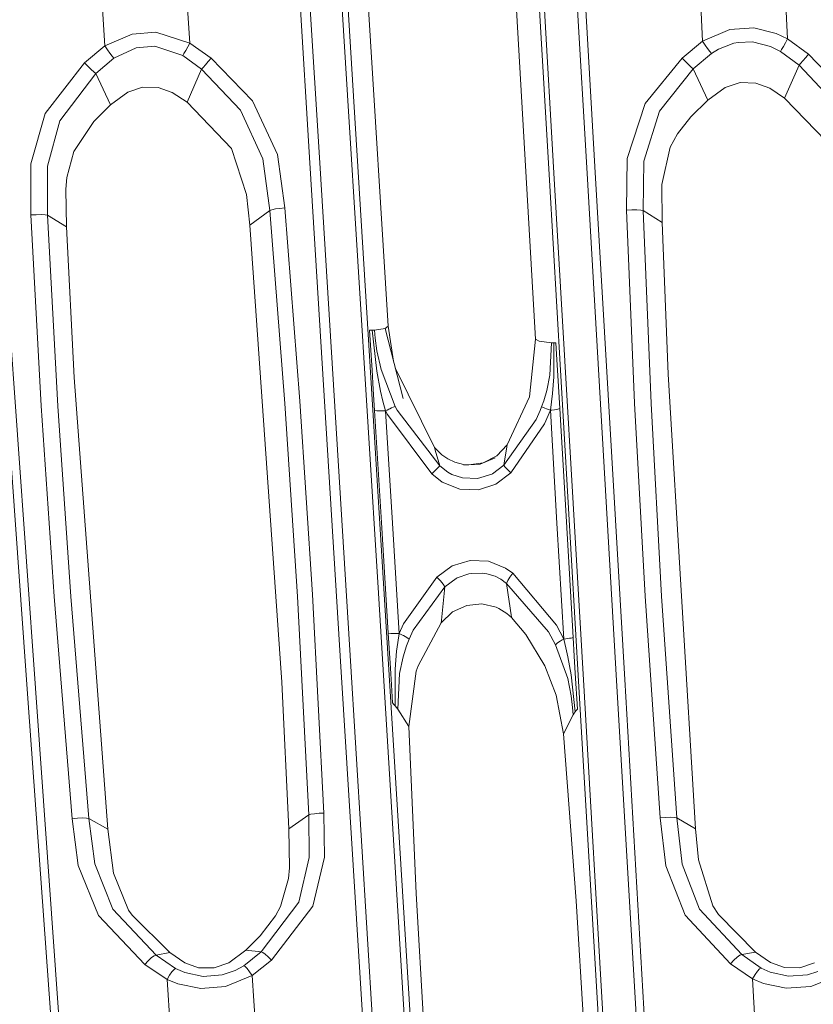
# Model space of a CAD drawing. Units: millimetres. Extents: x -1517 to 1525, y -230 to 3492.
# Drawn here: x -231 to -172, y 1320 to 1393 of the extents above; entities that cross this region are included whole.
import ezdxf

# ---------------------------------------------------------------- set-up
doc = ezdxf.new("R2010")
doc.units = ezdxf.units.MM
doc.layers.add('1', color=7, linetype='Continuous', true_color=0xffffff)
doc.styles.add('blockfont', font='simplex.shx')
doc.dimstyles.get("Standard").update_dxf_attribs({"dimtxt": 0.18, "dimasz": 0.18, "dimexe": 0.18, "dimexo": 0.0625, "dimgap": 0.09, "dimtad": 0, "dimtih": 1, "dimtoh": 1, "dimdec": 4, "dimzin": 0, "dimdsep": 46, "dimtxsty": 'Standard', "dimcen": 0.09, "dimadec": 0, "dimazin": 0, "dimtfac": 1, "dimtdec": 4, "dimtofl": 0, "dimtmove": 0, "dimatfit": 3, "dimfxl": 1, "dimtolj": 1, "dimtzin": 0, "dimarcsym": 0})

# ---------------------------------------------------------------- blocks, each defined once
blk = doc.blocks.new('_U0')
at = {"layer": '1', "color": 18, "lineweight": 35}
for p, q in [((-887, 1400), (-887, 217.43985)), ((885, 1400), (885, 217.43985)), ((-887, 219.43985), (-262.291667, 219.43985)), ((885, 219.43985), (260.291667, 219.43985))]:
    blk.add_line(p, q, dxfattribs=at)
at = {"layer": '1', "color": 18, "lineweight": 13}
for p, q in [((27.125, 266.31485), (2.125, 266.31485)), ((2.125, 266.31485), (2.125, 172.56485)), ((258.791667, 266.31485), (233.791667, 266.31485)), ((258.791667, 172.56485), (258.791667, 266.31485)), ((2.125, 172.56485), (27.125, 172.56485)), ((233.791667, 172.56485), (258.791667, 172.56485))]:
    blk.add_line(p, q, dxfattribs=at)
at = {"layer": '1', "color": 18, "lineweight": 70}
for points in [[(-887, 219.43985), (-837.000049, 232.837309), (-836.999951, 206.04239)], [(885, 219.43985), (835.000049, 206.04239), (834.999951, 232.837309)]]:
    blk.add_solid(points, dxfattribs=at)
at = {"layer": '1', "color": 18, "linetype": 'Continuous', "lineweight": 13, "char_height": 50, "attachment_point": 7, "line_spacing_factor": 0.903614, "style": 'blockfont'}
for s, insert in [('\\W1.3321;69.8', (-258.141667, 180.544017)), ('\\W1.1591;1772', (26.65, 180.544017))]:
    blk.add_mtext(s, dxfattribs=dict(at, insert=insert))
blk = doc.blocks.new('_U2')
at = {"layer": '1', "color": 18, "lineweight": 13}
for p, q in [((28.12494, 3151.792197), (3.12494, 3151.792197)), ((3.12494, 3151.792197), (3.12494, 3058.042197)), ((259.791607, 3151.792197), (234.791607, 3151.792197)), ((259.791607, 3058.042197), (259.791607, 3151.792197)), ((3.12494, 3058.042197), (28.12494, 3058.042197)), ((234.791607, 3058.042197), (259.791607, 3058.042197))]:
    blk.add_line(p, q, dxfattribs=at)
at = {"layer": '1', "color": 18, "lineweight": 35}
for p, q in [((-1221.798718, 1372.129787), (-1221.798718, 3106.917197)), ((1221.798599, 1373.129834), (1221.798599, 3106.917197)), ((-1221.798718, 3104.917197), (-261.291726, 3104.917197)), ((1221.798599, 3104.917197), (261.291607, 3104.917197))]:
    blk.add_line(p, q, dxfattribs=at)
at = {"layer": '1', "color": 18, "lineweight": 70}
for points in [[(-1221.798718, 3104.917197), (-1171.798767, 3118.314657), (-1171.798669, 3091.519738)], [(1221.798599, 3104.917197), (1171.798648, 3091.519738), (1171.79855, 3118.314657)]]:
    blk.add_solid(points, dxfattribs=at)
at = {"layer": '1', "color": 18, "linetype": 'Continuous', "lineweight": 13, "char_height": 50, "attachment_point": 7, "line_spacing_factor": 0.903614, "style": 'blockfont'}
for s, insert in [('\\W1.3321;96.2', (-257.141726, 3066.021364)), ('\\W1.1442;2444', (27.64994, 3066.021364))]:
    blk.add_mtext(s, dxfattribs=dict(at, insert=insert))

msp = doc.modelspace()

# ---------------------------------------------------------------- linework, layer by layer
at = {"layer": '1', "color": 18, "linetype": 'Continuous', "lineweight": 13}
for p, q in [((-208.47334, 1423.944239), (-206.19525, 1387.056936)), ((-205.758229, 1386.990775), (-208.032981, 1423.871998)), ((-211.296558, 1419.332389), (-209.018096, 1382.436384)), ((-208.28931, 1382.443537), (-210.564256, 1419.337396)), ((-190.636486, 1418.779616), (-188.445419, 1381.243218)), ((-190.022677, 1418.85579), (-187.835202, 1381.316651)), ((-193.425819, 1418.292169), (-191.234246, 1380.762924)), ((-193.063691, 1418.399457), (-190.874815, 1380.864252)), ((-206.006497, 1415.645007), (-203.187972, 1369.937052)), ((-192.259014, 1368.958462), (-194.256678, 1403.19622)), ((-224.671036, 1398.021106), (-224.183306, 1390.710835)), ((-218.378782, 1398.323302), (-217.88545, 1390.927438)), ((-180.267304, 1398.377303), (-179.876804, 1391.05678)), ((-173.971832, 1398.627047), (-173.577428, 1391.231064)), ((-222.170934, 1391.587858), (-224.183306, 1390.710835)), ((-220.404208, 1391.721253), (-222.170934, 1391.587858)), ((-217.88545, 1390.927438), (-220.404208, 1391.721253)), ((-179.876804, 1391.05678), (-177.854702, 1391.921882)), ((-177.854702, 1391.921882), (-176.082864, 1392.041568)), ((-176.082864, 1392.041568), (-174.428731, 1391.641979)), ((-174.428731, 1391.641979), (-173.577428, 1391.231064)), ((-217.88545, 1390.927438), (-218.046218, 1390.643839)), ((-217.88545, 1390.927438), (-216.321379, 1389.812116)), ((-179.876804, 1391.05678), (-181.403115, 1389.813547)), ((-179.876804, 1391.05678), (-179.694235, 1390.773658)), ((-179.511234, 1390.509729), (-179.694235, 1390.773658)), ((-178.709805, 1390.460853), (-177.556753, 1390.909914)), ((-177.247122, 1390.974764), (-177.556753, 1390.909914)), ((-176.180869, 1391.011481), (-177.247122, 1390.974764)), ((-174.83753, 1390.663866), (-176.180869, 1391.011481)), ((-173.740506, 1390.948181), (-173.89524, 1390.681271)), ((-173.577428, 1391.231064), (-173.740506, 1390.948181)), ((-173.577428, 1391.231064), (-172.021642, 1390.104417)), ((-224.183306, 1390.710835), (-225.70245, 1389.457349)), ((-224.183306, 1390.710835), (-223.998711, 1390.428428)), ((-223.813236, 1390.165214), (-223.998711, 1390.428428)), ((-223.647982, 1389.950995), (-223.813236, 1390.165214)), ((-223.521754, 1389.810447), (-221.862659, 1390.577678)), ((-221.862659, 1390.577678), (-220.490664, 1390.689973)), ((-220.490664, 1390.689973), (-218.41383, 1389.997367)), ((-218.325302, 1390.152578), (-218.41383, 1389.997367)), ((-218.41383, 1389.997367), (-217.019588, 1388.97932)), ((-218.19821, 1390.376095), (-218.325302, 1390.152578)), ((-218.046218, 1390.643839), (-218.19821, 1390.376095)), ((-180.572391, 1389.020447), (-179.224789, 1390.152697)), ((-179.348573, 1390.294556), (-179.511234, 1390.509729)), ((-179.224789, 1390.152697), (-179.348573, 1390.294556)), ((-179.224789, 1390.152697), (-178.709805, 1390.460853)), ((-174.116388, 1390.304689), (-174.83753, 1390.663866)), ((-174.116388, 1390.304689), (-174.025148, 1390.458946)), ((-174.116388, 1390.304689), (-172.730759, 1389.276747)), ((-174.025148, 1390.458946), (-173.89524, 1390.681271)), ((-172.021642, 1390.104417), (-172.240168, 1389.851932)), ((-168.989286, 1386.912574), (-172.021642, 1390.104417)), ((-225.70245, 1389.457349), (-228.607729, 1385.695924)), ((-225.70245, 1389.457349), (-225.457758, 1389.208083)), ((-224.862158, 1388.669137), (-223.521754, 1389.810447)), ((-223.521754, 1389.810447), (-223.647982, 1389.950995)), ((-216.906995, 1389.117722), (-216.740087, 1389.318232)), ((-216.740087, 1389.318232), (-216.537386, 1389.558558)), ((-216.321379, 1389.812116), (-216.537386, 1389.558558)), ((-213.243499, 1386.634101), (-216.321379, 1389.812116)), ((-181.403115, 1389.813547), (-184.134766, 1386.455168)), ((-181.403115, 1389.813547), (-181.160554, 1389.563445)), ((-181.160554, 1389.563445), (-180.922627, 1389.329914)), ((-180.922627, 1389.329914), (-180.718273, 1389.141325)), ((-172.730759, 1389.276747), (-173.813462, 1386.846055)), ((-172.615677, 1389.413599), (-172.730759, 1389.276747)), ((-172.730759, 1389.276747), (-169.894993, 1386.248339)), ((-172.445834, 1389.612679), (-172.615677, 1389.413599)), ((-172.240168, 1389.851932), (-172.445834, 1389.612679)), ((-224.862158, 1388.669137), (-227.524281, 1385.158767)), ((-225.457758, 1389.208083), (-225.217193, 1388.975624)), ((-225.217193, 1388.975624), (-225.010231, 1388.788347)), ((-225.010231, 1388.788347), (-224.862158, 1388.669137)), ((-224.862158, 1388.669137), (-223.772556, 1386.347522)), ((-217.019588, 1388.97932), (-218.098089, 1386.536707)), ((-217.019588, 1388.97932), (-216.906995, 1389.117722)), ((-217.019588, 1388.97932), (-214.136407, 1385.959853)), ((-180.572391, 1389.020447), (-183.087483, 1385.871042)), ((-180.718273, 1389.141325), (-180.572391, 1389.020447)), ((-180.572391, 1389.020447), (-179.486841, 1386.690606)), ((-177.096352, 1387.990717), (-178.200647, 1387.624015)), ((-175.93056, 1387.959961), (-177.096352, 1387.990717)), ((-174.901277, 1387.582887), (-175.93056, 1387.959961)), ((-223.772556, 1386.347522), (-222.496495, 1387.286295)), ((-221.394315, 1387.660731), (-222.496495, 1387.286295)), ((-220.228255, 1387.638081), (-221.394315, 1387.660731)), ((-219.195411, 1387.268175), (-220.228255, 1387.638081)), ((-218.098089, 1386.536707), (-219.195411, 1387.268175)), ((-179.486841, 1386.690606), (-178.200647, 1387.624015)), ((-173.813462, 1386.846055), (-174.901277, 1387.582887)), ((-225.005999, 1385.121335), (-223.772556, 1386.347522)), ((-218.098089, 1386.536707), (-214.800894, 1383.112658)), ((-213.243499, 1386.634101), (-211.399958, 1382.671584)), ((-206.19525, 1387.056936), (-203.917965, 1350.129355)), ((-203.484401, 1350.069512), (-205.758229, 1386.990775)), ((-184.134766, 1386.455168), (-185.46252, 1382.364858)), ((-180.747792, 1385.453809), (-179.486841, 1386.690606)), ((-173.813462, 1386.846055), (-170.717239, 1383.645285)), ((-228.607729, 1385.695924), (-229.674518, 1381.968368)), ((-212.484285, 1382.340301), (-214.136407, 1385.959853)), ((-184.249744, 1382.174481), (-183.087483, 1385.871042)), ((-228.453949, 1381.7948), (-227.524281, 1385.158767)), ((-226.497799, 1382.882107), (-225.005999, 1385.121335)), ((-181.735814, 1384.188522), (-180.747792, 1385.453809)), ((-182.273775, 1383.201469), (-181.735814, 1384.188522)), ((-227.016389, 1380.96248), (-226.497799, 1382.882107)), ((-213.684365, 1379.707683), (-214.800894, 1383.112658)), ((-182.89727, 1380.431045), (-182.273775, 1383.201469)), ((-229.674309, 1378.179182), (-229.674518, 1381.968368)), ((-211.967066, 1378.51559), (-212.484285, 1382.340301)), ((-210.851833, 1378.697742), (-211.399958, 1382.671584)), ((-209.018096, 1382.436384), (-206.74023, 1345.500458)), ((-206.014991, 1345.509757), (-208.28931, 1382.443537)), ((-185.514972, 1378.545631), (-185.46252, 1382.364858)), ((-184.290364, 1378.503193), (-184.249744, 1382.174481)), ((-228.444204, 1378.152241), (-228.453949, 1381.7948)), ((-188.445419, 1381.243218), (-186.255515, 1343.665708)), ((-187.835202, 1381.316651), (-185.648784, 1343.736399)), ((-229.938492, 1343.007792), (-232.631043, 1380.585302)), ((-229.33881, 1343.086351), (-232.028425, 1380.666603)), ((-227.092251, 1380.102266), (-227.016389, 1380.96248)), ((-191.234246, 1380.762924), (-189.043567, 1343.192686)), ((-190.874815, 1380.864252), (-188.686833, 1343.287934)), ((-227.046192, 1377.300133), (-227.092251, 1380.102266)), ((-182.887852, 1377.630104), (-182.89727, 1380.431045)), ((-213.441253, 1377.421488), (-213.684365, 1379.707683)), ((-211.967066, 1378.51559), (-213.441253, 1377.421488)), ((-211.967066, 1378.51559), (-211.809799, 1378.568877)), ((-211.967066, 1378.51559), (-210.84775, 1364.209999)), ((-211.809799, 1378.568877), (-211.546913, 1378.621567)), ((-211.212963, 1378.66639), (-211.546913, 1378.621567)), ((-210.851833, 1378.697742), (-211.212963, 1378.66639)), ((-209.727317, 1364.377369), (-210.851833, 1378.697742)), ((-185.514972, 1378.545631), (-185.125768, 1378.562201)), ((-184.922889, 1364.23086), (-185.514972, 1378.545631)), ((-185.125768, 1378.562201), (-184.756353, 1378.560055)), ((-184.756353, 1378.560055), (-184.462994, 1378.539313)), ((-184.462994, 1378.539313), (-184.290364, 1378.503193)), ((-184.290364, 1378.503193), (-183.695003, 1364.203919)), ((-184.290364, 1378.503193), (-182.887852, 1377.630104)), ((-229.674309, 1378.179182), (-229.28378, 1378.201236)), ((-228.901193, 1364.023317), (-229.674309, 1378.179182)), ((-229.28378, 1378.201236), (-228.912503, 1378.203858)), ((-228.912503, 1378.203858), (-228.617549, 1378.186692)), ((-228.617549, 1378.186692), (-228.444204, 1378.152241)), ((-228.444204, 1378.152241), (-227.668226, 1364.011992)), ((-228.444204, 1378.152241), (-227.046192, 1377.300133)), ((-182.444721, 1366.380562), (-182.887852, 1377.630104)), ((-226.457685, 1366.124738), (-227.046192, 1377.300133)), ((-211.077094, 1343.53887), (-213.441253, 1377.421488)), ((-204.561308, 1369.639386), (-204.467595, 1369.634975)), ((-204.378113, 1366.664757), (-204.561308, 1369.639386)), ((-204.376668, 1369.63128), (-204.467595, 1369.634975)), ((-204.376668, 1369.63128), (-204.284087, 1369.628299)), ((-204.032794, 1366.604437), (-204.376668, 1369.63128)), ((-204.19471, 1369.626392), (-204.284087, 1369.628299)), ((-204.19471, 1369.626392), (-203.400776, 1369.751681)), ((-204.19471, 1369.626392), (-204.147115, 1369.035352)), ((-203.187972, 1369.937052), (-203.400776, 1369.751681)), ((-203.400776, 1369.751681), (-202.084452, 1364.570249)), ((-203.187972, 1369.937052), (-202.785944, 1367.331524)), ((-204.147115, 1369.035352), (-204.020366, 1368.09503)), ((-192.724049, 1364.686359), (-192.259014, 1368.958462)), ((-192.259014, 1368.958462), (-192.006871, 1368.821491)), ((-192.006871, 1368.821491), (-191.084966, 1368.71003)), ((-204.020366, 1368.09503), (-203.717649, 1366.715778)), ((-191.195995, 1366.298069), (-191.084966, 1368.71003)), ((-191.084966, 1368.71003), (-191.002265, 1368.709315)), ((-191.002265, 1368.709315), (-190.917373, 1368.709077)), ((-190.917373, 1368.709077), (-190.834135, 1368.709196)), ((-190.909907, 1366.185654), (-190.917373, 1368.709077)), ((-190.74893, 1368.709434), (-190.834135, 1368.709196)), ((-190.74893, 1368.709434), (-190.674886, 1367.439855)), ((-190.674886, 1367.439855), (-190.606534, 1366.267909)), ((-204.290196, 1365.236868), (-204.378113, 1366.664757)), ((-203.717649, 1366.715778), (-202.666864, 1363.971103)), ((-202.661004, 1366.839726), (-199.751303, 1360.950102)), ((-223.98144, 1332.640995), (-226.457685, 1366.124738)), ((-203.74766, 1365.11885), (-204.032794, 1366.604437)), ((-191.195995, 1366.298069), (-191.433802, 1365.154732)), ((-190.909907, 1366.185654), (-191.00666, 1364.936937)), ((-190.606534, 1366.267909), (-190.464139, 1363.826264)), ((-180.402979, 1332.66436), (-182.444721, 1366.380562)), ((-204.290196, 1365.236868), (-204.194933, 1363.689889)), ((-203.578174, 1364.383806), (-203.74766, 1365.11885)), ((-194.371149, 1361.125816), (-192.724049, 1364.686359)), ((-191.433802, 1365.154732), (-191.658124, 1364.403833)), ((-191.00666, 1364.936937), (-191.078305, 1364.318241)), ((-227.946609, 1349.8814), (-228.901193, 1364.023317)), ((-226.713002, 1349.885215), (-227.668226, 1364.011992)), ((-209.911838, 1349.891533), (-210.84775, 1364.209999)), ((-208.788574, 1350.044121), (-209.727317, 1364.377369)), ((-203.390121, 1363.655556), (-203.578174, 1364.383806)), ((-203.390121, 1363.655556), (-203.264534, 1363.716115)), ((-203.264534, 1363.716115), (-203.144521, 1363.77262)), ((-203.144521, 1363.77262), (-203.068852, 1363.807429)), ((-203.068852, 1363.807429), (-202.931017, 1363.86906)), ((-202.931017, 1363.86906), (-202.815399, 1363.918055)), ((-202.666864, 1363.971103), (-202.815399, 1363.918055)), ((-202.666864, 1363.971103), (-202.534273, 1363.713015)), ((-199.369952, 1359.567155), (-202.534273, 1363.713015)), ((-191.822737, 1363.945593), (-191.927433, 1363.681544)), ((-191.658124, 1364.403833), (-191.822737, 1363.945593)), ((-191.822737, 1363.945593), (-191.686988, 1363.897671)), ((-191.686988, 1363.897671), (-191.583097, 1363.859762)), ((-191.166535, 1363.704671), (-191.594154, 1362.700571)), ((-191.459149, 1363.813986), (-191.583097, 1363.859762)), ((-191.459149, 1363.813986), (-191.166535, 1363.704671)), ((-191.078305, 1364.318241), (-191.166535, 1363.704671)), ((-191.166535, 1363.704671), (-191.046968, 1363.716353)), ((-191.166535, 1363.704671), (-190.676957, 1355.316271)), ((-190.861523, 1363.738884), (-191.046968, 1363.716353)), ((-190.730304, 1363.759269), (-190.861523, 1363.738884)), ((-190.618336, 1363.780965), (-190.730304, 1363.759269)), ((-190.464139, 1363.826264), (-190.618336, 1363.780965)), ((-190.464139, 1363.826264), (-189.975008, 1355.436553)), ((-184.147313, 1349.927415), (-184.922889, 1364.23086)), ((-182.918385, 1349.915732), (-183.695003, 1364.203919)), ((-204.194933, 1363.689889), (-203.68287, 1355.371941)), ((-204.017743, 1363.66104), (-204.194933, 1363.689889)), ((-203.888178, 1363.652815), (-204.017743, 1363.66104)), ((-203.736857, 1363.649119), (-203.888178, 1363.652815)), ((-203.654617, 1363.649), (-203.736857, 1363.649119)), ((-203.390121, 1363.655556), (-203.654617, 1363.649)), ((-203.390121, 1363.655556), (-203.250602, 1363.381375)), ((-203.390121, 1363.655556), (-202.878609, 1355.33892)), ((-199.952424, 1358.975281), (-203.250602, 1363.381375)), ((-194.613755, 1359.622468), (-192.226112, 1363.01278)), ((-191.927433, 1363.681544), (-192.226112, 1363.01278)), ((-191.594154, 1362.700571), (-194.099531, 1359.054912)), ((-199.751303, 1360.950102), (-199.209496, 1360.403765)), ((-199.751303, 1360.950102), (-199.699819, 1360.735048)), ((-195.137829, 1360.308517), (-194.371149, 1361.125816)), ((-194.385931, 1360.996355), (-194.613755, 1359.622468)), ((-194.371149, 1361.125816), (-194.385931, 1360.996355)), ((-199.369952, 1359.567155), (-199.699819, 1360.735048)), ((-199.209496, 1360.403765), (-198.775053, 1360.102762)), ((-198.775053, 1360.102762), (-198.260054, 1359.856476)), ((-195.262611, 1360.172619), (-196.379289, 1359.700788)), ((-196.135238, 1359.79103), (-195.137829, 1360.308517)), ((-196.135238, 1359.79103), (-195.262611, 1360.172619)), ((-199.682996, 1359.255422), (-199.476913, 1359.464754)), ((-199.369952, 1359.567155), (-199.476913, 1359.464754)), ((-198.758453, 1359.098185), (-199.369952, 1359.567155)), ((-198.260054, 1359.856476), (-197.600186, 1359.681834)), ((-197.600186, 1359.681834), (-197.211504, 1359.644879)), ((-196.379289, 1359.700788), (-197.593227, 1359.641064)), ((-197.211504, 1359.644879), (-197.593227, 1359.641064)), ((-197.211504, 1359.644879), (-196.135238, 1359.79103)), ((-197.211504, 1359.644879), (-196.379289, 1359.700788)), ((-196.135238, 1359.79103), (-196.379289, 1359.700788)), ((-194.613755, 1359.622468), (-195.444077, 1358.994831)), ((-194.613755, 1359.622468), (-194.529638, 1359.508504)), ((-194.34908, 1359.309186), (-194.529638, 1359.508504)), ((-199.952424, 1358.975281), (-199.682996, 1359.255422)), ((-199.188411, 1358.377208), (-199.952424, 1358.975281)), ((-198.476985, 1358.94679), (-198.758453, 1359.098185)), ((-197.688878, 1358.682503), (-198.476985, 1358.94679)), ((-196.559668, 1358.64221), (-197.688878, 1358.682503)), ((-195.503742, 1358.964194), (-196.559668, 1358.64221)), ((-195.444077, 1358.994831), (-195.503742, 1358.964194)), ((-194.099531, 1359.054912), (-195.208326, 1358.20948)), ((-194.099531, 1359.054912), (-194.34908, 1359.309186)), ((-197.872296, 1357.845653), (-199.188411, 1358.377208)), ((-195.208326, 1358.20948), (-196.500361, 1357.794632)), ((-196.500361, 1357.794632), (-197.872296, 1357.845653)), ((-203.178391, 1347.174634), (-203.68287, 1355.371941)), ((-202.374682, 1347.142805), (-202.878609, 1355.33892)), ((-190.676957, 1355.316271), (-190.176442, 1346.737612)), ((-189.975008, 1355.436553), (-189.474925, 1346.856583)), ((-199.575186, 1351.330985), (-198.439971, 1352.157463)), ((-198.439971, 1352.157463), (-197.121292, 1352.560271)), ((-197.121292, 1352.560271), (-195.758164, 1352.509965)), ((-195.758164, 1352.509965), (-194.48325, 1352.003087)), ((-199.575186, 1351.330985), (-202.051625, 1347.862114)), ((-199.314594, 1351.052512), (-199.575186, 1351.330985)), ((-198.074296, 1351.274241), (-197.198153, 1351.57143)), ((-197.198153, 1351.57143), (-196.995676, 1351.604928)), ((-196.995676, 1351.604928), (-196.210518, 1351.622809)), ((-196.210518, 1351.622809), (-195.874512, 1351.575245)), ((-195.874512, 1351.575245), (-195.258096, 1351.390113)), ((-195.258096, 1351.390113), (-194.840059, 1351.177443)), ((-193.951249, 1351.610054), (-194.48325, 1352.003087)), ((-194.329992, 1351.064671), (-194.168463, 1351.325382)), ((-194.168463, 1351.325382), (-193.951249, 1351.610054)), ((-190.723658, 1347.762455), (-193.951249, 1351.610054)), ((-198.985994, 1350.602616), (-201.337337, 1347.391952)), ((-199.107856, 1350.796927), (-199.314594, 1351.052512)), ((-199.236616, 1348.146189), (-198.985994, 1350.602616)), ((-198.985994, 1350.602616), (-199.107856, 1350.796927)), ((-198.985994, 1350.602616), (-198.148653, 1351.235975)), ((-198.148653, 1351.235975), (-198.074296, 1351.274241)), ((-194.414034, 1350.863208), (-194.840059, 1351.177443)), ((-194.414034, 1350.863208), (-194.329992, 1351.064671)), ((-194.414034, 1350.863208), (-194.057986, 1348.361839)), ((-191.313729, 1347.263921), (-194.414034, 1350.863208)), ((-226.605088, 1333.414901), (-227.946609, 1349.8814)), ((-225.37367, 1333.43624), (-226.713002, 1349.885215)), ((-209.07478, 1333.700885), (-209.911838, 1349.891533)), ((-207.951292, 1333.836664), (-208.788574, 1350.044121)), ((-203.917965, 1350.129355), (-201.641813, 1313.164223)), ((-201.21178, 1313.110579), (-203.484401, 1350.069512)), ((-183.027446, 1333.474983), (-184.147313, 1349.927415)), ((-181.800246, 1333.480705), (-182.918385, 1349.915732)), ((-197.366431, 1349.231471), (-198.422164, 1348.744143)), ((-196.23962, 1349.3446), (-197.366431, 1349.231471)), ((-195.173532, 1349.095453), (-196.23962, 1349.3446)), ((-198.422164, 1348.744143), (-199.251652, 1347.949494)), ((-194.991335, 1349.013079), (-195.173532, 1349.095453)), ((-194.386572, 1348.630179), (-194.991335, 1349.013079)), ((-194.053233, 1348.323573), (-194.386572, 1348.630179)), ((-202.374682, 1347.142805), (-202.051625, 1347.862114)), ((-199.251652, 1347.949494), (-200.969294, 1344.756712)), ((-199.251652, 1347.949494), (-199.236616, 1348.146189)), ((-194.057986, 1348.361839), (-194.053233, 1348.323573)), ((-192.988589, 1347.061623), (-194.053233, 1348.323573)), ((-190.176442, 1346.737612), (-190.723658, 1347.762455)), ((-203.178391, 1347.174634), (-203.001469, 1347.146977)), ((-203.019157, 1344.5866), (-203.178391, 1347.174634)), ((-203.001469, 1347.146977), (-202.872097, 1347.139229)), ((-202.721, 1347.135891), (-202.872097, 1347.139229)), ((-202.509433, 1347.138156), (-202.721, 1347.135891)), ((-202.374682, 1347.142805), (-202.509433, 1347.138156)), ((-202.374682, 1347.142805), (-202.477679, 1346.490849)), ((-202.374682, 1347.142805), (-202.133313, 1347.031821)), ((-202.05833, 1346.994151), (-202.133313, 1347.031821)), ((-201.920405, 1346.919764), (-202.05833, 1346.994151)), ((-201.802224, 1346.848477), (-201.920405, 1346.919764)), ((-201.337337, 1347.391952), (-201.639906, 1346.724619)), ((-191.578135, 1344.754685), (-192.988589, 1347.061623)), ((-190.794751, 1346.301426), (-191.313729, 1347.263921)), ((-202.477679, 1346.490849), (-202.560782, 1345.832099)), ((-201.829299, 1346.234907), (-202.085167, 1345.428098)), ((-201.639906, 1346.724619), (-201.829299, 1346.234907)), ((-201.639906, 1346.724619), (-201.802224, 1346.848477)), ((-190.794751, 1346.301426), (-190.662175, 1346.429456)), ((-189.881802, 1343.803872), (-190.794751, 1346.301426)), ((-190.662175, 1346.429456), (-190.564051, 1346.503009)), ((-190.564051, 1346.503009), (-190.448165, 1346.580375)), ((-190.283284, 1346.679081), (-190.448165, 1346.580375)), ((-190.176442, 1346.737612), (-190.283284, 1346.679081)), ((-189.871833, 1346.77123), (-190.176442, 1346.737612)), ((-190.176442, 1346.737612), (-190.013543, 1346.084822)), ((-189.740792, 1346.791257), (-189.871833, 1346.77123)), ((-189.628959, 1346.812476), (-189.740792, 1346.791257)), ((-189.628959, 1346.812476), (-189.474925, 1346.856583)), ((-189.474925, 1346.856583), (-189.394429, 1345.475186)), ((-206.74023, 1345.500458), (-204.462722, 1308.527459)), ((-203.741089, 1308.538665), (-206.014991, 1345.509757)), ((-202.560782, 1345.832099), (-202.625588, 1345.166315)), ((-190.013543, 1346.084822), (-189.867556, 1345.424641)), ((-189.394429, 1345.475186), (-189.320117, 1344.200004)), ((-202.67193, 1344.49469), (-202.625588, 1345.166315)), ((-202.085167, 1345.428098), (-202.35315, 1344.185461)), ((-200.969294, 1344.756712), (-201.104045, 1344.35748)), ((-190.729812, 1342.566479), (-191.578135, 1344.754685)), ((-189.620182, 1344.082464), (-189.867556, 1345.424641)), ((-202.942729, 1343.344201), (-203.019157, 1344.5866)), ((-202.662528, 1341.77791), (-202.67193, 1344.49469)), ((-202.35315, 1344.185461), (-202.466741, 1341.543545)), ((-201.104045, 1344.35748), (-201.657861, 1340.252389)), ((-189.620182, 1344.082464), (-189.321518, 1341.338385)), ((-189.320117, 1344.200004), (-189.165324, 1341.543306)), ((-210.550517, 1332.665194), (-211.077094, 1343.53887)), ((-202.859923, 1341.998328), (-202.942729, 1343.344201)), ((-189.621955, 1342.529405), (-189.881802, 1343.803872)), ((-188.686833, 1343.287934), (-186.499745, 1305.67335)), ((-186.255515, 1343.665708), (-184.067369, 1306.049575)), ((-185.648784, 1343.736399), (-183.46405, 1306.117524)), ((-227.247924, 1305.391659), (-229.938492, 1343.007792)), ((-226.651028, 1305.467476), (-229.33881, 1343.086351)), ((-190.195695, 1339.700569), (-190.729812, 1342.566479)), ((-189.621955, 1342.529405), (-189.515591, 1341.664661)), ((-189.043567, 1343.192686), (-186.853781, 1305.584062)), ((-202.759892, 1341.888298), (-202.859923, 1341.998328)), ((-202.662528, 1341.77791), (-202.759892, 1341.888298)), ((-202.563122, 1341.661085), (-202.662528, 1341.77791)), ((-202.466741, 1341.543545), (-202.563122, 1341.661085)), ((-201.657861, 1340.252389), (-202.466741, 1341.543545)), ((-189.476013, 1341.119994), (-190.195695, 1339.700569)), ((-189.476013, 1341.119994), (-189.515591, 1341.664661)), ((-189.399943, 1341.229666), (-189.476013, 1341.119994)), ((-189.321518, 1341.338385), (-189.399943, 1341.229666)), ((-189.244464, 1341.441263), (-189.321518, 1341.338385)), ((-189.165324, 1341.543306), (-189.244464, 1341.441263)), ((-201.657861, 1340.252389), (-201.107591, 1327.862133)), ((-189.248413, 1327.330936), (-190.195695, 1339.700569)), ((-208.916694, 1333.747019), (-208.651736, 1333.788503)), ((-208.651736, 1333.788503), (-208.315045, 1333.819736)), ((-208.315045, 1333.819736), (-207.951292, 1333.836664)), ((-207.951292, 1333.836664), (-207.918346, 1330.565561)), ((-226.605088, 1333.414901), (-226.21417, 1333.452691)), ((-226.158798, 1329.944123), (-226.605088, 1333.414901)), ((-226.21417, 1333.452691), (-225.842208, 1333.470095)), ((-225.546792, 1333.464254), (-225.842208, 1333.470095)), ((-225.37367, 1333.43624), (-225.546792, 1333.464254)), ((-225.37367, 1333.43624), (-224.945635, 1330.081691)), ((-225.37367, 1333.43624), (-223.98144, 1332.640995)), ((-209.07478, 1333.700885), (-210.550517, 1332.665194)), ((-209.07478, 1333.700885), (-208.916694, 1333.747019)), ((-209.07478, 1333.700885), (-209.040523, 1330.532421)), ((-183.027446, 1333.474983), (-182.637483, 1333.507289)), ((-182.61151, 1329.916466), (-183.027446, 1333.474983)), ((-182.637483, 1333.507289), (-182.266966, 1333.519686)), ((-181.972831, 1333.510388), (-182.266966, 1333.519686)), ((-181.800246, 1333.480705), (-181.972831, 1333.510388)), ((-181.800246, 1333.480705), (-181.402147, 1330.044378)), ((-181.800246, 1333.480705), (-180.402979, 1332.66436)), ((-223.550528, 1329.3656), (-223.98144, 1332.640995)), ((-210.515976, 1329.765905), (-210.550517, 1332.665194)), ((-180.182725, 1330.366958), (-180.402979, 1332.66436)), ((-209.040523, 1330.532421), (-209.801465, 1327.228893)), ((-207.918346, 1330.565561), (-208.775654, 1326.91871)), ((-179.126665, 1326.965798), (-180.182725, 1330.366958)), ((-224.665061, 1326.235522), (-226.158798, 1329.944123)), ((-224.945635, 1330.081691), (-223.605573, 1326.706995)), ((-210.588887, 1328.975667), (-210.515976, 1329.765905)), ((-181.168735, 1326.258291), (-182.61151, 1329.916466)), ((-181.402147, 1330.044378), (-180.109888, 1326.720346)), ((-222.430214, 1326.629509), (-223.550528, 1329.3656)), ((-211.180106, 1326.895822), (-210.588887, 1328.975667)), ((-212.597802, 1323.543657), (-209.801465, 1327.228893)), ((-200.477436, 1317.072262), (-201.107591, 1327.862133)), ((-188.620612, 1317.080249), (-189.248413, 1327.330936)), ((-220.396072, 1323.296775), (-223.605573, 1326.706995)), ((-222.174063, 1326.260318), (-222.430214, 1326.629509)), ((-211.829454, 1322.930564), (-208.775654, 1326.91871)), ((-211.544558, 1326.216449), (-211.180106, 1326.895822)), ((-176.97975, 1323.33814), (-180.109888, 1326.720346)), ((-178.705186, 1326.309074), (-179.126665, 1326.965798)), ((-221.216798, 1322.610129), (-224.665061, 1326.235522)), ((-219.381705, 1323.494662), (-222.174063, 1326.260318)), ((-212.682113, 1324.723471), (-211.544558, 1326.216449)), ((-177.801281, 1322.65817), (-181.168735, 1326.258291)), ((-175.954446, 1323.528041), (-178.705186, 1326.309074)), ((-213.748276, 1323.660482), (-212.682113, 1324.723471)), ((-215.000778, 1322.725047), (-213.748276, 1323.660482)), ((-212.597802, 1323.543657), (-213.748276, 1323.660482)), ((-221.216798, 1322.610129), (-220.973283, 1322.88896)), ((-220.973283, 1322.88896), (-220.734, 1323.115338)), ((-220.734, 1323.115338), (-220.532238, 1323.257912)), ((-220.532238, 1323.257912), (-220.396072, 1323.296775)), ((-220.396072, 1323.296775), (-219.381705, 1323.494662)), ((-218.945116, 1322.299708), (-220.396072, 1323.296775)), ((-219.381705, 1323.494662), (-218.260273, 1322.731603)), ((-213.878587, 1322.516431), (-212.597802, 1323.543657)), ((-213.280559, 1321.786274), (-211.829454, 1322.930564)), ((-212.597802, 1323.543657), (-212.484702, 1323.500742)), ((-212.484702, 1323.500742), (-212.302968, 1323.372234)), ((-212.302968, 1323.372234), (-212.075129, 1323.17387)), ((-212.075129, 1323.17387), (-211.829454, 1322.930564)), ((-177.801281, 1322.65817), (-177.556336, 1322.934259)), ((-177.556336, 1322.934259), (-177.316532, 1323.158373)), ((-177.316532, 1323.158373), (-177.115038, 1323.299516)), ((-177.115038, 1323.299516), (-176.97975, 1323.33814)), ((-176.97975, 1323.33814), (-175.954446, 1323.528041)), ((-175.544307, 1322.335709), (-176.97975, 1323.33814)), ((-175.954446, 1323.528041), (-174.841419, 1322.759498)), ((-219.573006, 1321.504105), (-221.216798, 1322.610129)), ((-219.217956, 1322.072376), (-219.060495, 1322.241296)), ((-219.060495, 1322.241296), (-218.945116, 1322.299708)), ((-218.272522, 1322.004784), (-218.945116, 1322.299708)), ((-218.260273, 1322.731603), (-217.237279, 1322.367538)), ((-217.237279, 1322.367538), (-216.086715, 1322.35073)), ((-216.086715, 1322.35073), (-215.000778, 1322.725047)), ((-214.533731, 1322.161306), (-215.497658, 1321.830381)), ((-213.878587, 1322.516431), (-214.533731, 1322.161306)), ((-213.878587, 1322.516431), (-213.787958, 1322.455634)), ((-213.787958, 1322.455634), (-213.645935, 1322.299589)), ((-213.645935, 1322.299589), (-213.469699, 1322.067131)), ((-176.174536, 1321.54559), (-177.801281, 1322.65817)), ((-175.996095, 1321.8547), (-175.816342, 1322.109927)), ((-175.816342, 1322.109927), (-175.658867, 1322.277654)), ((-175.658867, 1322.277654), (-175.544307, 1322.335709)), ((-174.871758, 1322.034706), (-175.544307, 1322.335709)), ((-174.841419, 1322.759498), (-173.821852, 1322.389234)), ((-173.821852, 1322.389234), (-172.670782, 1322.365631)), ((-172.670782, 1322.365631), (-171.58246, 1322.733868)), ((-219.573006, 1321.504105), (-219.396681, 1321.815361)), ((-219.573006, 1321.504105), (-218.770787, 1321.160902)), ((-219.08094, 1314.106215), (-219.573006, 1321.504105)), ((-219.396681, 1321.815361), (-219.217956, 1322.072376)), ((-218.272522, 1322.004784), (-216.908053, 1321.715106)), ((-215.497658, 1321.830381), (-216.908053, 1321.715106)), ((-215.248808, 1320.975055), (-213.280559, 1321.786274)), ((-213.280559, 1321.786274), (-213.469699, 1322.067131)), ((-212.782815, 1314.30148), (-213.280559, 1321.786274)), ((-176.174536, 1321.54559), (-175.996095, 1321.8547)), ((-176.174536, 1321.54559), (-175.371841, 1321.194757)), ((-175.780684, 1314.139475), (-176.174536, 1321.54559)), ((-174.871758, 1322.034706), (-173.509106, 1321.735371)), ((-172.098801, 1321.841229), (-173.509106, 1321.735371)), ((-171.337992, 1322.078456), (-172.098801, 1321.841229)), ((-171.85083, 1320.982922), (-169.879571, 1321.779002)), ((-218.770787, 1321.160902), (-217.076197, 1320.826162)), ((-217.076197, 1320.826162), (-215.248808, 1320.975055)), ((-175.371841, 1321.194757), (-173.678383, 1320.847501)), ((-173.678383, 1320.847501), (-171.85083, 1320.982922))]:
    msp.add_line(p, q, dxfattribs=at)

# ---------------------------------------------------------------- dimensions: what is measured, and where the dimension line sits
for base, p1, p2, picture, middle in [((1221.798599, 3104.917197), (-1221.798718, 1372.129787), (1221.798599, 1373.129834), '_U2', (-10.93756, 3104.917197)), ((885, 219.43985), (-887, 1400), (885, 1400), '_U0', (-11.9375, 219.43985))]:
    dim = msp.add_linear_dim(base=base, p1=p1, p2=p2, dimstyle='Standard', override={"dimtxt": 50, "dimasz": 50, "dimexe": 2, "dimexo": 0, "dimgap": 1.5, "dimtih": 1, "dimtoh": 1, "dimdec": 1, "dimlfac": 0.03937, "dimzin": 8, "dimdsep": 44, "dimlunit": 2, "dimtxsty": 'blockfont', "dimsah": 1, "dimse1": 0, "dimse2": 0, "dimsd1": 0, "dimsd2": 0, "dimclrd": 18, "dimclre": 18, "dimclrt": 18, "dimtol": 0, "dimtm": -0.1, "dimtfac": 1, "dimtdec": 2, "dimtofl": 1, "dimtmove": 0, "dimtzin": 8, "dimlwd": 35, "dimlwe": 35}, dxfattribs=at)
    dim.commit()
    dim.dimension.update_dxf_attribs({"geometry": picture, "text_midpoint": middle, "dimtype": 160})

doc.saveas('drawing.dxf')
